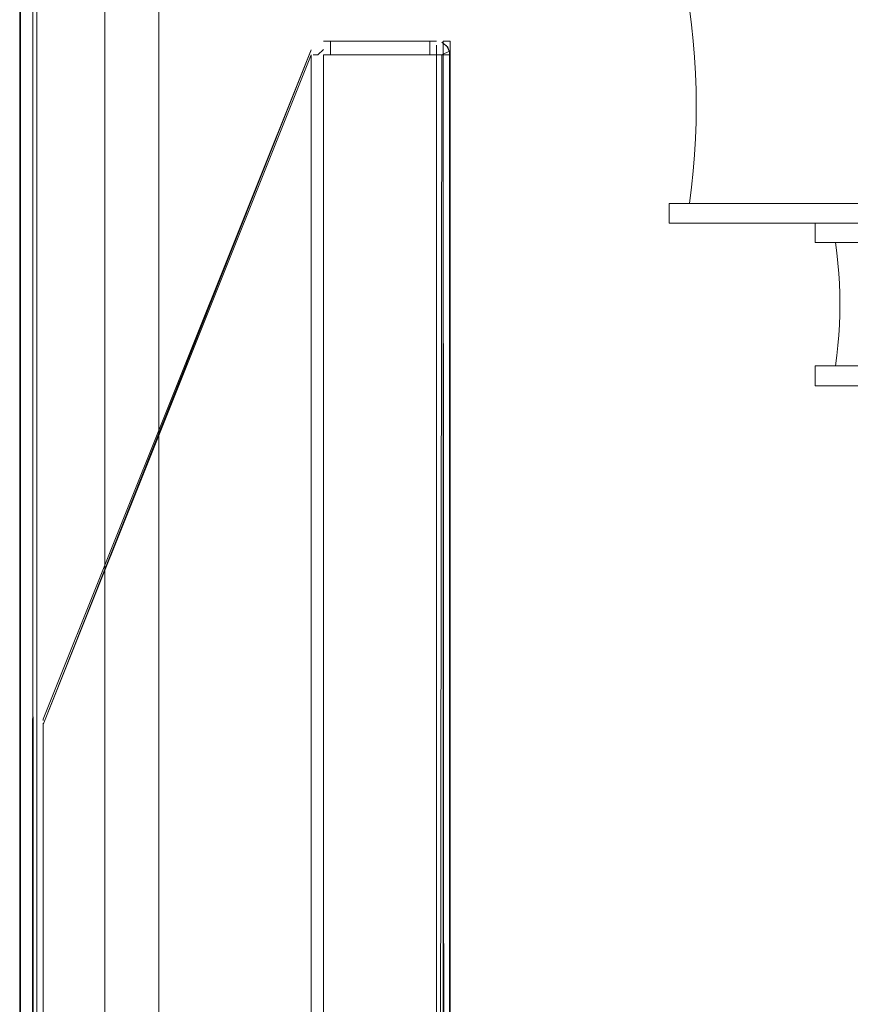
# Model space of a CAD drawing. Units: metres. Extents: x 1.05 to 7.01, y -3.28 to -0.43.
# Drawn here: x 1.16 to 1.28, y -2.06 to -1.92 of the extents above; entities that cross this region are included whole.
import ezdxf

# ---------------------------------------------------------------- set-up
doc = ezdxf.new("R2010")
doc.units = ezdxf.units.M
doc.header["$MEASUREMENT"] = 0

# ---------------------------------------------------------------- blocks, each defined once
blk = doc.blocks.new('077a8916-a69a-4550-93c2-f3e875138c3c')
at = {"color": 18, "lineweight": 9, "true_color": 0x000000}
for p, q in [((1.16144, -2.78298), (1.16144, -0.80998)), ((1.26039, -1.91935), (1.26008, -1.91696)), ((1.22355, -1.92193), (1.22378, -1.92205)), ((1.20457, -1.92378), (1.20526, -1.92378)), ((1.26097, -1.92653), (1.26083, -1.92414)), ((1.27863, -1.94863), (1.4897, -1.94863)), ((1.16476, -2.02197), (1.16476, -2.02179)), ((1.16476, -2.02197), (1.16476, -2.02179))]:
    blk.add_line(p, q, dxfattribs=at)
for points in [[(1.16305, -3.0814), (1.16344, -0.65902)], [(1.16305, -0.65902), (1.16344, -3.08101)], [(1.45415, -1.9457), (1.45415, -1.91696), (1.45415, -1.9457), (1.25708, -1.9457), (1.25708, -1.94863), (1.45715, -1.94863), (1.45715, -1.91413), (1.25708, -1.91413), (1.45715, -1.91413), (1.45715, -1.94863), (1.25708, -1.94863), (1.45715, -1.94863)], [(1.45115, -1.9457), (1.25708, -1.9457), (1.25708, -1.94863), (1.45715, -1.94863), (1.45715, -1.91413), (1.25708, -1.91413), (1.25708, -1.91696), (1.45415, -1.91696), (1.26008, -1.91696), (1.45115, -1.91696), (1.45115, -1.9457), (1.26008, -1.9457), (1.45415, -1.9457)], [(1.26008, -1.91696), (1.45415, -1.91696), (1.45415, -1.9457), (1.26008, -1.9457), (1.45115, -1.9457), (1.45115, -1.91696), (1.45115, -1.9457)], [(1.22278, -1.92178), (1.20613, -1.92178)], [(1.22278, -1.92178), (1.20613, -1.92178)], [(1.20613, -1.92212)], [(1.20613, -3.16119), (1.20613, -1.92378), (1.22278, -1.92378), (1.22278, -1.92236)], [(1.20713, -1.92178), (1.20713, -1.92378), (1.22178, -1.92378), (1.22178, -1.92178)], [(1.22178, -1.92178), (1.22178, -1.92378), (1.20713, -1.92378), (1.20713, -1.92178), (1.22178, -1.92178), (1.20713, -1.92178)], [(1.22355, -1.92193), (1.22444, -1.92267), (1.22478, -1.92378), (1.22478, -3.15978)], [(1.22444, -3.16089), (1.22378, -1.92205), (1.22378, -3.16151), (1.22463, -3.16054)], [(1.22474, -1.92339), (1.22419, -1.92236)], [(1.16476, -2.02178), (1.20427, -1.92304)], [(1.16476, -2.02178), (1.20427, -1.92304)], [(1.20422, -1.92321), (1.16476, -2.02252)], [(1.16476, -3.06167), (1.20427, -3.15978), (1.20427, -1.92378)], [(1.16476, -3.06104), (1.16476, -2.02252), (1.20427, -1.92378)], [(1.20427, -2.70273), (1.20427, -1.92378)], [(1.20457, -1.92252)], [(1.20613, -1.92301), (1.20526, -1.92378)], [(1.20554, -1.92378)], [(1.22278, -1.92267), (1.22278, -1.92378), (1.20613, -1.92378), (1.20613, -3.15978)], [(1.20613, -3.16017), (1.22278, -3.15978), (1.22278, -1.92378), (1.22463, -1.92378)], [(1.22355, -1.92378), (1.22278, -2.52275), (1.20978, -2.52275), (1.20978, -2.56081), (1.20978, -2.55722)], [(1.22278, -2.52275), (1.22475, -2.5239), (1.22478, -1.92378)], [(1.22471, -1.92326), (1.22355, -1.92378)], [(1.22444, -1.92267)], [(1.22478, -1.92378), (1.22478, -3.15978), (1.22444, -3.16089)], [(1.22471, -1.92326), (1.22478, -3.15978), (1.22478, -2.54178)], [(1.22474, -1.92339)], [(1.22478, -1.92378)], [(1.26097, -1.93613), (1.26106, -1.93373), (1.26108, -1.93133), (1.26106, -1.92893), (1.26097, -1.92653)], [(1.26106, -1.93373), (1.26108, -1.93133), (1.26106, -1.92893), (1.26097, -1.92653)], [(1.26039, -1.94331), (1.26008, -1.9457), (1.26039, -1.94331), (1.26064, -1.94092), (1.26083, -1.93853), (1.26097, -1.93613), (1.26106, -1.93373)], [(1.26097, -1.93613), (1.26083, -1.93853), (1.26064, -1.94092), (1.26039, -1.94331)], [(1.48505, -1.95146), (1.28163, -1.95146), (1.4837, -1.95146), (1.27863, -1.95146), (1.27863, -1.94863), (1.27863, -1.95146), (1.48505, -1.95146), (1.4837, -1.96966), (1.28163, -1.96966), (1.4837, -1.96966), (1.4837, -1.95146), (1.4837, -1.96966), (1.48505, -1.95146), (1.28163, -1.95146)], [(1.28182, -1.96815), (1.28163, -1.96966), (1.4837, -1.96966), (1.27863, -1.96966), (1.27863, -1.97259), (1.4897, -1.97259), (1.27863, -1.97259), (1.27863, -1.96966), (1.4837, -1.96966), (1.48505, -1.95146)], [(1.28163, -1.95146), (1.28182, -1.95298), (1.28163, -1.95146), (1.4837, -1.95146), (1.4837, -1.96966), (1.28163, -1.96966), (1.28182, -1.96815), (1.28198, -1.96664), (1.2821, -1.96512), (1.28219, -1.9636), (1.28224, -1.96208), (1.28226, -1.96056), (1.28224, -1.95904)], [(1.28224, -1.95904), (1.28226, -1.96056), (1.28224, -1.96208), (1.28219, -1.9636), (1.2821, -1.96512)], [(1.28182, -1.96815), (1.28198, -1.96664), (1.2821, -1.96512)], [(1.16476, -2.02235), (1.16476, -3.06104), (1.20427, -3.15978)]]:
    blk.add_lwpolyline(points, dxfattribs=at)
for points in [[(1.16144, -0.67001), (1.1613, -3.07002), (1.1613, -0.67001), (1.16144, -3.07002)], [(1.16144, -3.07002), (1.6016, -3.07002), (1.6016, -0.67002), (1.16144, -0.67002), (1.6016, -0.67002), (1.6016, -3.07002), (1.16144, -3.07002), (1.16144, -0.67002)], [(1.16143, -2.21001), (1.58635, -2.21001), (1.58635, -1.53001), (1.16143, -1.53001), (1.58635, -1.53001), (1.58635, -2.21001), (1.16143, -2.21001), (1.16143, -1.53001)], [(1.18184, -1.54001), (1.17384, -1.54001), (1.17384, -2.20001), (1.17384, -1.54001), (1.18184, -1.54001), (1.18184, -2.20001), (1.17384, -2.20001), (1.18184, -2.20001)], [(1.17384, -1.548), (1.16384, -1.548), (1.16384, -2.19201), (1.16384, -1.548), (1.17384, -1.548), (1.17384, -2.19201), (1.16384, -2.19201), (1.17384, -2.19201)], [(1.18184, -2.19148), (1.58399, -2.19148), (1.58399, -1.54849), (1.18184, -1.54849), (1.58399, -1.54849), (1.58399, -2.19148), (1.18184, -2.19148), (1.18184, -1.54849)], [(1.18184, -2.19151), (1.58399, -2.19151), (1.58399, -1.54852), (1.18184, -1.54852), (1.58399, -1.54852), (1.58399, -2.19151), (1.18184, -2.19151), (1.18184, -1.54852)], [(1.26083, -1.92414), (1.26064, -1.92174), (1.26039, -1.91935), (1.26064, -1.92174)], [(1.20501, -1.92212)], [(1.20583, -1.9218)], [(1.22278, -1.92193)], [(1.22378, -1.92178), (1.22478, -1.92178), (1.22478, -3.16178), (1.22378, -3.16178), (1.22478, -3.16178), (1.22478, -1.92178), (1.22378, -1.92178), (1.22378, -3.16178)], [(1.22419, -1.92236)], [(1.22471, -1.92326), (1.22419, -1.92236)], [(1.22451, -1.92278)], [(1.4897, -1.97259), (1.4897, -1.94863), (1.4897, -1.97259), (1.4897, -1.94863), (1.27863, -1.94863), (1.4897, -1.94863), (1.4897, -1.97259), (1.27863, -1.97259)], [(1.28219, -1.95752), (1.2821, -1.95601), (1.28198, -1.95449), (1.28182, -1.95298), (1.28198, -1.95449), (1.2821, -1.95601), (1.28219, -1.95752), (1.28224, -1.95904)], [(1.16476, -2.02207)]]:
    blk.add_lwpolyline(points, close=True, dxfattribs=at)
at = {"color": 30, "lineweight": 9, "true_color": 0xff8000}
for points in [[(1.20713, -1.92378), (1.20713, -1.92178), (1.22178, -1.92178), (1.22178, -1.92378)], [(1.22178, -1.92378), (1.20713, -1.92378), (1.20713, -1.92178), (1.22178, -1.92178)]]:
    blk.add_lwpolyline(points, close=True, dxfattribs=at)
blk = doc.blocks.new('df931937-17c8-4b72-af10-cbe311e69daa')
blk.add_blockref('077a8916-a69a-4550-93c2-f3e875138c3c', (0, 0))

msp = doc.modelspace()

# ---------------------------------------------------------------- block references
msp.add_blockref('df931937-17c8-4b72-af10-cbe311e69daa', (0, 0))

doc.saveas('drawing.dxf')
